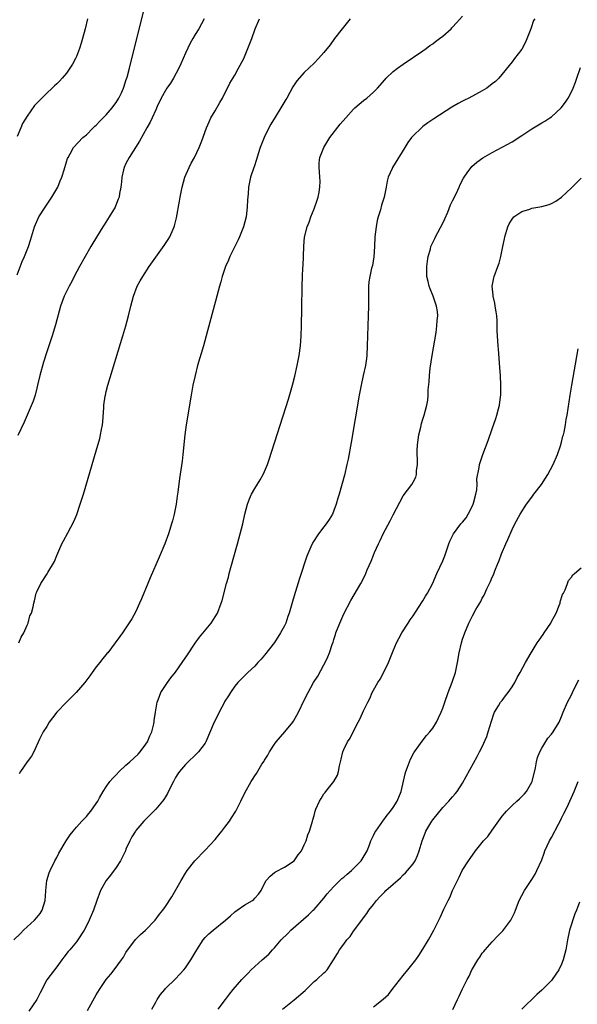
# Model space of a CAD drawing. Units: inches. Extents: x 2628000 to 2631000, y 1485000 to 1488000.
# Drawn here: x 2629354 to 2629466, y 1486008 to 1486207 of the extents above; entities that cross this region are included whole.
import ezdxf

# ---------------------------------------------------------------- set-up
doc = ezdxf.new("R2010")
doc.units = ezdxf.units.IN
doc.header["$MEASUREMENT"] = 0
doc.layers.add('LD26281485_10ft', color=2, linetype='Continuous')

msp = doc.modelspace()

# ---------------------------------------------------------------- linework, layer by layer
at = {"layer": 'LD26281485_10ft'}
for points, elevation in [([(2629353, 1486155.33), (2629354, 1486158), (2629354.48, 1486159), (2629355.29, 1486161), (2629355.7, 1486162.3), (2629356.5, 1486165), (2629357.39, 1486167), (2629358.67, 1486169), (2629360.04, 1486171), (2629361, 1486172.66), (2629361.21, 1486173), (2629361.71, 1486174.29), (2629362.05, 1486175), (2629362.52, 1486176.52), (2629363, 1486178.15), (2629363.21, 1486178.79), (2629363.3, 1486179), (2629363.72, 1486179.72), (2629364.42, 1486181), (2629366.26, 1486183), (2629367, 1486183.59), (2629368.38, 1486185), (2629368.7, 1486185.3), (2629369, 1486185.54), (2629369.69, 1486186.31), (2629370.42, 1486187), (2629371, 1486187.59), (2629372.21, 1486189), (2629372.53, 1486189.47), (2629373, 1486190.11), (2629373.56, 1486191), (2629374.08, 1486192.08), (2629374.49, 1486193), (2629374.6, 1486193.4), (2629375, 1486194.53), (2629375.22, 1486195.22), (2629375.69, 1486197), (2629376.2, 1486199), (2629379.15, 1486210.85)], 9420), ([(2629352.37, 1486021), (2629353.68, 1486022.32), (2629354.3, 1486023), (2629355, 1486023.66), (2629356.5, 1486025), (2629357, 1486025.57), (2629357.65, 1486026.35), (2629358.06, 1486027), (2629358.69, 1486029), (2629358.83, 1486030.83), (2629358.82, 1486031), (2629359.01, 1486033), (2629359.46, 1486034.54), (2629359.65, 1486035), (2629360.64, 1486037), (2629361, 1486037.65), (2629361.45, 1486038.55), (2629362.88, 1486041), (2629363.74, 1486042.26), (2629364.3, 1486043), (2629365, 1486043.81), (2629366.07, 1486045), (2629367, 1486045.95), (2629367.48, 1486046.52), (2629367.87, 1486047), (2629369, 1486048.53), (2629369.3, 1486049), (2629369.68, 1486049.68), (2629370.39, 1486051), (2629371, 1486051.95), (2629371.71, 1486053), (2629372.33, 1486053.67), (2629373, 1486054.35), (2629373.59, 1486055), (2629375, 1486056.28), (2629375.75, 1486057), (2629377.45, 1486058.55), (2629377.84, 1486059), (2629379, 1486060.52), (2629379.32, 1486061), (2629379.81, 1486062.19), (2629380.19, 1486063), (2629380.62, 1486064.62), (2629380.68, 1486065), (2629380.67, 1486065.33), (2629380.96, 1486067), (2629381.28, 1486069), (2629381.5, 1486069.5), (2629382.03, 1486071), (2629383, 1486072.39), (2629383.4, 1486073), (2629384.09, 1486073.91), (2629385, 1486075.06), (2629386.38, 1486077), (2629387.45, 1486078.55), (2629389, 1486080.9), (2629389.87, 1486082.13), (2629392.2, 1486085), (2629393.46, 1486087), (2629394.26, 1486089), (2629394.43, 1486089.57), (2629395.34, 1486093), (2629395.71, 1486094.29), (2629395.88, 1486095), (2629396.2, 1486096.2), (2629397.56, 1486101), (2629398.1, 1486103), (2629398.59, 1486105), (2629399.03, 1486106.97), (2629399.58, 1486109), (2629399.93, 1486110.06), (2629400.38, 1486111), (2629401, 1486112.16), (2629402.09, 1486113.91), (2629402.72, 1486115), (2629403, 1486115.61), (2629403.58, 1486117), (2629403.95, 1486118.05), (2629407.83, 1486130.17), (2629408.66, 1486133), (2629409.13, 1486134.87), (2629409.58, 1486137), (2629409.96, 1486139), (2629410.24, 1486141), (2629410.4, 1486143), (2629410.47, 1486145), (2629410.56, 1486148.56), (2629410.61, 1486153), (2629410.66, 1486155), (2629410.74, 1486156.74), (2629410.79, 1486157.21), (2629410.87, 1486159), (2629410.93, 1486161.07), (2629411.08, 1486162.92), (2629411.61, 1486165), (2629412.04, 1486165.96), (2629412.36, 1486167), (2629413, 1486168.63), (2629413.62, 1486170.38), (2629413.81, 1486171), (2629414.02, 1486172.02), (2629414.19, 1486173), (2629414.21, 1486174.21), (2629414.16, 1486175), (2629414.11, 1486176.11), (2629414, 1486177), (2629414.06, 1486177.94), (2629414.18, 1486179), (2629414.97, 1486181), (2629416.18, 1486183), (2629418.29, 1486185.71), (2629419.4, 1486187), (2629421, 1486188.74), (2629421.27, 1486189), (2629423, 1486190.48), (2629423.66, 1486191), (2629425, 1486192.19), (2629425.81, 1486193), (2629427.29, 1486194.71), (2629427.57, 1486195), (2629429, 1486196.34), (2629429.83, 1486197), (2629431, 1486197.83), (2629435, 1486200.52), (2629435.68, 1486201), (2629436.42, 1486201.58), (2629437, 1486201.96), (2629437.57, 1486202.43), (2629438.35, 1486203), (2629439, 1486203.52), (2629440.69, 1486205), (2629440.84, 1486205.16), (2629441, 1486205.29), (2629441.79, 1486206.21), (2629443, 1486207.51)], 9380), ([(2629367.24, 1486207), (2629366.76, 1486205), (2629366.22, 1486203), (2629365.95, 1486202.05), (2629365.6, 1486201), (2629365, 1486199.41), (2629364.81, 1486199), (2629364.19, 1486197.81), (2629363.67, 1486197), (2629363, 1486196.02), (2629362.11, 1486195), (2629361.56, 1486194.44), (2629361, 1486193.87), (2629360.54, 1486193.46), (2629360.08, 1486193), (2629359, 1486191.99), (2629358.01, 1486191), (2629356.53, 1486189.47), (2629355, 1486187.33), (2629354.12, 1486185.88), (2629353.77, 1486185), (2629353, 1486183.22)], 9430), ([(2629390.82, 1486207), (2629389.74, 1486205), (2629389, 1486203.83), (2629388.52, 1486203), (2629387.95, 1486202.05), (2629387, 1486200.08), (2629386.07, 1486197.93), (2629385.69, 1486197), (2629384.6, 1486195), (2629383.98, 1486194.02), (2629383.28, 1486193), (2629383, 1486192.55), (2629382.11, 1486191), (2629381.29, 1486189.29), (2629381, 1486188.59), (2629380.27, 1486187), (2629379.88, 1486186.12), (2629379.19, 1486185), (2629377.71, 1486182.29), (2629375.63, 1486179), (2629375, 1486177.81), (2629374.63, 1486177), (2629374.51, 1486176.51), (2629374.18, 1486175), (2629374.07, 1486174.07), (2629373.97, 1486173), (2629373.71, 1486171.71), (2629373.59, 1486171), (2629373.45, 1486170.55), (2629372.85, 1486169.15), (2629372.78, 1486169), (2629371.59, 1486167), (2629370.57, 1486165.43), (2629370.32, 1486165), (2629368.3, 1486161.7), (2629367.92, 1486161), (2629366.75, 1486159), (2629365.63, 1486157), (2629364.56, 1486155), (2629364.03, 1486153.97), (2629363.5, 1486153), (2629362.51, 1486151), (2629361.79, 1486149), (2629360.77, 1486145.23), (2629360.1, 1486143), (2629359.44, 1486141), (2629359, 1486139.77), (2629358.31, 1486137.69), (2629357.6, 1486135), (2629357.15, 1486133), (2629357, 1486132.39), (2629356.62, 1486131), (2629356.22, 1486129.78), (2629354.44, 1486125.56), (2629353.16, 1486122.84)], 9410), ([(2629353.38, 1486081), (2629353.85, 1486082.15), (2629354.36, 1486083), (2629355, 1486084.54), (2629355.22, 1486085), (2629355.58, 1486086.42), (2629355.88, 1486087), (2629356.25, 1486088.25), (2629356.4, 1486089), (2629356.53, 1486089.47), (2629356.88, 1486091), (2629357, 1486091.33), (2629357.82, 1486093), (2629359.07, 1486094.93), (2629359.22, 1486095.22), (2629360.55, 1486097.45), (2629361, 1486098.64), (2629362.03, 1486101), (2629362.38, 1486101.62), (2629363.22, 1486103.22), (2629364.48, 1486105.52), (2629365.06, 1486106.94), (2629365.77, 1486109), (2629366.39, 1486111), (2629369, 1486119.79), (2629369.71, 1486122.29), (2629369.88, 1486123), (2629370.06, 1486124.06), (2629370.26, 1486125), (2629370.35, 1486125.65), (2629370.5, 1486128.5), (2629370.54, 1486129), (2629370.79, 1486130.79), (2629370.83, 1486131), (2629371, 1486131.72), (2629371.33, 1486133), (2629374.39, 1486143), (2629374.96, 1486145), (2629375.48, 1486147), (2629375.96, 1486149), (2629376.49, 1486151), (2629377.26, 1486153), (2629377.89, 1486154.1), (2629378.37, 1486155), (2629379.71, 1486157), (2629382.74, 1486161.26), (2629383.53, 1486162.47), (2629383.85, 1486163), (2629384.53, 1486164.53), (2629384.76, 1486165), (2629384.82, 1486165.18), (2629385.22, 1486166.78), (2629385.83, 1486170.17), (2629385.95, 1486171), (2629386.33, 1486173), (2629386.88, 1486175), (2629387.74, 1486177), (2629388.17, 1486177.83), (2629388.83, 1486179), (2629389.81, 1486181), (2629390.34, 1486182.34), (2629391.27, 1486185), (2629391.79, 1486186.21), (2629392.17, 1486187), (2629393, 1486188.4), (2629393.93, 1486190.07), (2629394.47, 1486191), (2629395.99, 1486194.01), (2629397, 1486195.64), (2629397.76, 1486197), (2629398.8, 1486199), (2629399.65, 1486201), (2629400.4, 1486203), (2629401.1, 1486205), (2629401.99, 1486207)], 9400), ([(2629420.32, 1486207), (2629418.7, 1486205), (2629417.16, 1486203), (2629416.23, 1486201.77), (2629415, 1486200.2), (2629413.91, 1486199), (2629413, 1486198.05), (2629411, 1486196.14), (2629409.51, 1486194.49), (2629408.72, 1486193.28), (2629408.09, 1486192.09), (2629407.47, 1486191), (2629407.28, 1486190.72), (2629406.3, 1486189), (2629405.14, 1486187.14), (2629404.25, 1486185.75), (2629403.86, 1486185), (2629402.9, 1486183), (2629402.14, 1486181), (2629401.72, 1486179.72), (2629401.4, 1486178.6), (2629400.88, 1486177.12), (2629400.83, 1486177), (2629400.17, 1486175), (2629399.96, 1486174.04), (2629399.78, 1486173), (2629399.69, 1486171.69), (2629399.57, 1486170.43), (2629399.49, 1486169), (2629399.25, 1486167), (2629398.75, 1486165), (2629397.95, 1486163), (2629397.65, 1486162.35), (2629396.01, 1486159), (2629395.72, 1486158.28), (2629395.12, 1486157), (2629394.42, 1486155), (2629394.14, 1486153.86), (2629393.87, 1486153), (2629393.35, 1486151), (2629391.21, 1486143), (2629390.65, 1486141), (2629389.48, 1486137), (2629388.96, 1486135), (2629388.53, 1486133), (2629388.17, 1486131), (2629387.18, 1486125), (2629386.91, 1486123), (2629386.48, 1486119), (2629386.32, 1486117.68), (2629385.84, 1486114.16), (2629385.45, 1486111.45), (2629385.36, 1486110.64), (2629385.11, 1486109), (2629384.73, 1486107), (2629384.37, 1486105.63), (2629384.21, 1486105), (2629383.86, 1486103.86), (2629383.57, 1486103), (2629382.84, 1486101), (2629381.71, 1486098.29), (2629379.88, 1486094.12), (2629379.4, 1486093), (2629378.13, 1486089.87), (2629377.75, 1486089), (2629377, 1486087.34), (2629376.17, 1486085.83), (2629375, 1486084.03), (2629374.28, 1486083), (2629373.74, 1486082.26), (2629372.84, 1486081), (2629371.32, 1486079), (2629371.16, 1486078.84), (2629371, 1486078.63), (2629370.24, 1486077.76), (2629369.69, 1486077), (2629369, 1486076.13), (2629368.16, 1486075), (2629367.68, 1486074.32), (2629366.71, 1486073), (2629364.9, 1486071), (2629363.96, 1486070.04), (2629362.95, 1486069.05), (2629361, 1486067), (2629360.15, 1486065.85), (2629359.49, 1486065), (2629359, 1486064.13), (2629358.28, 1486063), (2629357.54, 1486061.54), (2629356.41, 1486059), (2629355.89, 1486058.11), (2629355, 1486057), (2629353.67, 1486055), (2629353.42, 1486054.58)], 9390), ([(2629457.62, 1486207), (2629457.36, 1486206.64), (2629456.84, 1486205.16), (2629456.81, 1486205), (2629455.75, 1486202.25), (2629455, 1486200.89), (2629453.49, 1486199), (2629453, 1486198.33), (2629450.32, 1486195), (2629449.64, 1486194.36), (2629449, 1486193.84), (2629447.88, 1486193), (2629447, 1486192.47), (2629444.25, 1486191), (2629443.42, 1486190.58), (2629443, 1486190.35), (2629442.1, 1486189.9), (2629440.86, 1486189.14), (2629437.19, 1486186.81), (2629436, 1486186), (2629435, 1486185.25), (2629434.7, 1486185), (2629433, 1486183.35), (2629432.7, 1486183), (2629431.97, 1486182.03), (2629431.33, 1486181), (2629428.88, 1486177), (2629428.8, 1486176.8), (2629427.98, 1486175), (2629427.76, 1486174.24), (2629427.54, 1486173), (2629427.14, 1486171), (2629426.64, 1486169.36), (2629426.41, 1486168.41), (2629425.96, 1486167), (2629425.75, 1486166.25), (2629425.53, 1486165), (2629425.31, 1486163), (2629425.21, 1486161), (2629425.06, 1486158.94), (2629424.78, 1486157.22), (2629424.63, 1486156.63), (2629424.27, 1486155), (2629424.1, 1486153.9), (2629424, 1486153), (2629424, 1486152), (2629423.97, 1486151), (2629423.98, 1486149), (2629423.94, 1486147), (2629423.78, 1486143), (2629423.74, 1486141), (2629423.64, 1486139), (2629423.58, 1486138.42), (2629423.39, 1486137), (2629422.95, 1486134.95), (2629422.5, 1486133), (2629422.11, 1486131), (2629420.53, 1486121.47), (2629419.9, 1486118.1), (2629419.65, 1486117), (2629419.13, 1486114.87), (2629418.05, 1486111), (2629417.8, 1486110.2), (2629417.47, 1486109), (2629417, 1486107.74), (2629416.7, 1486107), (2629416.07, 1486105.93), (2629415.46, 1486105), (2629415, 1486104.39), (2629413.89, 1486103), (2629412.73, 1486101.27), (2629412.37, 1486100.37), (2629411.52, 1486098.48), (2629410.03, 1486093.97), (2629409, 1486090.48), (2629408.65, 1486089.35), (2629408.4, 1486088.4), (2629407.98, 1486087), (2629407.7, 1486086.3), (2629407.28, 1486085), (2629407, 1486084.4), (2629406.23, 1486083), (2629405, 1486081.07), (2629403, 1486078.5), (2629402.3, 1486077.7), (2629401.66, 1486077), (2629401, 1486076.31), (2629399.63, 1486075), (2629399, 1486074.42), (2629397.63, 1486073), (2629397, 1486072.26), (2629396.11, 1486071), (2629395.7, 1486070.3), (2629395, 1486069.22), (2629394.88, 1486069), (2629393.85, 1486067), (2629393.58, 1486066.42), (2629392.82, 1486065), (2629391.13, 1486061), (2629391, 1486060.77), (2629389.65, 1486059), (2629389.34, 1486058.66), (2629389, 1486058.34), (2629387.56, 1486057), (2629387, 1486056.46), (2629385.83, 1486055), (2629385.48, 1486054.52), (2629385, 1486053.79), (2629384.57, 1486053), (2629384.14, 1486052.14), (2629383.41, 1486050.59), (2629383, 1486049.93), (2629382.66, 1486049.34), (2629382.4, 1486049), (2629381, 1486047.41), (2629380.61, 1486047), (2629379.79, 1486046.21), (2629378.62, 1486045), (2629377, 1486043.13), (2629376.91, 1486043), (2629376.19, 1486041.81), (2629375.79, 1486041), (2629375, 1486039.32), (2629374.87, 1486039), (2629373.89, 1486037), (2629373, 1486035.64), (2629371.88, 1486034.12), (2629370.99, 1486033), (2629369.83, 1486031), (2629369.12, 1486029), (2629368.44, 1486027), (2629367.57, 1486025), (2629367, 1486023.84), (2629366.54, 1486023), (2629365.28, 1486021), (2629365, 1486020.62), (2629363.66, 1486019), (2629363.34, 1486018.66), (2629362.44, 1486017.56), (2629362.05, 1486017), (2629361, 1486015.61), (2629360.56, 1486015), (2629359, 1486012.93), (2629357.65, 1486010.35), (2629356.97, 1486009), (2629355.36, 1486006.64)], 9370), ([(2629367.24, 1486006.76), (2629369, 1486009.93), (2629369.62, 1486011), (2629371, 1486013), (2629371.93, 1486014.07), (2629372.61, 1486015), (2629374.12, 1486017), (2629374.47, 1486017.53), (2629375, 1486018.44), (2629376.92, 1486021.08), (2629377.92, 1486022.08), (2629378.97, 1486023), (2629380.9, 1486025), (2629381.79, 1486026.21), (2629382.44, 1486027), (2629383, 1486027.78), (2629384.26, 1486029.74), (2629386.16, 1486033), (2629387, 1486034.47), (2629387.35, 1486035), (2629388.88, 1486037), (2629391, 1486039.11), (2629393, 1486041.3), (2629393.79, 1486042.21), (2629394.37, 1486043), (2629395, 1486043.78), (2629395.91, 1486045), (2629396.35, 1486045.65), (2629397.18, 1486047), (2629398.21, 1486049), (2629399, 1486050.71), (2629400.28, 1486053), (2629400.57, 1486053.43), (2629401, 1486054.13), (2629401.37, 1486054.63), (2629402.48, 1486056.48), (2629402.89, 1486057.11), (2629403, 1486057.33), (2629403.66, 1486058.34), (2629404.01, 1486059), (2629405, 1486060.56), (2629405.33, 1486061), (2629407.09, 1486063), (2629408.7, 1486065), (2629408.82, 1486065.18), (2629409.85, 1486067), (2629411, 1486069.42), (2629411.82, 1486071), (2629412.91, 1486073), (2629413.74, 1486074.26), (2629415, 1486076.53), (2629415.24, 1486077), (2629415.8, 1486078.2), (2629416.1, 1486079), (2629416.65, 1486080.65), (2629416.85, 1486081.15), (2629417, 1486081.64), (2629417.34, 1486082.66), (2629417.43, 1486083), (2629418.18, 1486085), (2629419, 1486086.86), (2629420.43, 1486089.57), (2629422.42, 1486093), (2629423.31, 1486094.69), (2629423.75, 1486095.75), (2629424.53, 1486097.47), (2629425, 1486098.72), (2629425.21, 1486099.21), (2629426.01, 1486101), (2629426.35, 1486101.65), (2629426.98, 1486103), (2629428.38, 1486105.62), (2629429, 1486106.86), (2629431, 1486110.65), (2629432.78, 1486113), (2629433, 1486113.46), (2629433.56, 1486114.44), (2629433.72, 1486115), (2629433.72, 1486115.72), (2629433.87, 1486117), (2629433.87, 1486118.13), (2629433.81, 1486119), (2629433.81, 1486119.81), (2629433.87, 1486121), (2629434.16, 1486123), (2629434.56, 1486124.56), (2629434.73, 1486125.27), (2629435, 1486126.17), (2629435.28, 1486127), (2629435.8, 1486129), (2629435.99, 1486130.01), (2629436.07, 1486131), (2629436.08, 1486132.08), (2629436.27, 1486133.73), (2629436.32, 1486135), (2629436.49, 1486136.49), (2629436.88, 1486139), (2629437.65, 1486143.65), (2629437.84, 1486145), (2629437.89, 1486146.11), (2629437.98, 1486147), (2629437.91, 1486147.91), (2629437.74, 1486149), (2629437.56, 1486149.56), (2629437.04, 1486151), (2629436.45, 1486152.45), (2629436.26, 1486153), (2629436.05, 1486153.95), (2629435.79, 1486155), (2629435.78, 1486157), (2629435.93, 1486158.07), (2629436.08, 1486159), (2629436.51, 1486160.51), (2629436.62, 1486161), (2629436.73, 1486161.27), (2629437, 1486161.81), (2629437.37, 1486162.63), (2629437.52, 1486163), (2629439, 1486165.71), (2629439.4, 1486166.6), (2629440, 1486167.99), (2629440.58, 1486169.42), (2629441, 1486170.23), (2629441.69, 1486171.69), (2629442.3, 1486173), (2629442.49, 1486173.51), (2629443.18, 1486174.82), (2629444.09, 1486176.09), (2629444.72, 1486177), (2629444.85, 1486177.15), (2629445.92, 1486178.08), (2629447.07, 1486178.93), (2629449, 1486180.02), (2629451, 1486181.08), (2629453, 1486182.19), (2629455, 1486183.45), (2629457, 1486184.78), (2629459, 1486186.01), (2629459.64, 1486186.36), (2629460.66, 1486187), (2629461, 1486187.22), (2629462.94, 1486189), (2629463.83, 1486190.17), (2629464.34, 1486191), (2629465, 1486192.26), (2629465.36, 1486193), (2629465.82, 1486194.18), (2629466.1, 1486195), (2629466.85, 1486197.15)], 9360), ([(2629380.19, 1486007), (2629381, 1486008.46), (2629381.33, 1486009), (2629382, 1486010), (2629382.82, 1486011), (2629383, 1486011.19), (2629385, 1486013.13), (2629385.91, 1486014.09), (2629386.7, 1486015), (2629387, 1486015.37), (2629388.1, 1486017), (2629389.33, 1486019), (2629390.62, 1486021), (2629391, 1486021.47), (2629391.74, 1486022.26), (2629392.62, 1486023), (2629395.12, 1486025), (2629396.1, 1486025.9), (2629397, 1486026.7), (2629397.48, 1486027), (2629399, 1486028.1), (2629400.58, 1486029), (2629400.81, 1486029.19), (2629401, 1486029.44), (2629401.77, 1486030.23), (2629402.29, 1486031), (2629403, 1486032.41), (2629403.35, 1486033), (2629404.1, 1486033.9), (2629405, 1486034.6), (2629405.21, 1486034.79), (2629407, 1486035.71), (2629408.97, 1486037), (2629409.82, 1486038.18), (2629410.45, 1486039), (2629411, 1486040.2), (2629411.39, 1486041), (2629411.74, 1486042.26), (2629412.09, 1486043), (2629412.52, 1486044.52), (2629412.67, 1486045), (2629412.77, 1486045.23), (2629413, 1486046.14), (2629413.24, 1486047), (2629413.39, 1486047.39), (2629414.09, 1486049), (2629414.45, 1486049.55), (2629415, 1486050.48), (2629415.23, 1486050.77), (2629415.39, 1486051), (2629416.97, 1486053.03), (2629417.71, 1486054.29), (2629417.93, 1486055), (2629418.14, 1486056.14), (2629418.48, 1486057.52), (2629418.79, 1486059), (2629419, 1486059.48), (2629419.75, 1486061), (2629420.28, 1486061.72), (2629420.87, 1486063), (2629421.92, 1486065), (2629422.31, 1486065.69), (2629423, 1486067.26), (2629423.84, 1486069), (2629424.24, 1486069.76), (2629424.75, 1486071), (2629425, 1486071.47), (2629425.88, 1486073), (2629426.33, 1486073.67), (2629427.06, 1486074.94), (2629428.07, 1486077), (2629429, 1486079.39), (2629429.69, 1486081), (2629430.12, 1486081.88), (2629430.74, 1486083), (2629432, 1486085), (2629432.39, 1486085.61), (2629433, 1486086.45), (2629434.13, 1486088.13), (2629435, 1486089.47), (2629435.55, 1486090.45), (2629435.91, 1486091), (2629436.91, 1486092.91), (2629437.83, 1486095), (2629439, 1486097.55), (2629439.41, 1486098.59), (2629440.25, 1486101), (2629440.46, 1486101.54), (2629441.11, 1486102.89), (2629441.17, 1486103), (2629442.66, 1486105), (2629443, 1486105.37), (2629443.74, 1486106.26), (2629444.16, 1486107), (2629445, 1486108.67), (2629445.14, 1486109), (2629445.21, 1486109.21), (2629445.67, 1486111), (2629445.87, 1486111.87), (2629445.94, 1486113), (2629445.92, 1486114.08), (2629446.38, 1486116.38), (2629446.45, 1486117), (2629447.1, 1486119), (2629448.15, 1486121.85), (2629449, 1486124.23), (2629449.71, 1486126.29), (2629449.93, 1486127), (2629450.25, 1486128.25), (2629450.46, 1486129), (2629450.67, 1486130.67), (2629450.73, 1486131), (2629450.75, 1486133), (2629450.65, 1486135), (2629450.55, 1486136.55), (2629450.46, 1486137.54), (2629450.27, 1486140.27), (2629450.2, 1486141), (2629450.07, 1486143), (2629450.01, 1486144.01), (2629450, 1486145), (2629449.97, 1486146.03), (2629449.91, 1486147), (2629449.82, 1486147.82), (2629449.62, 1486149), (2629449.56, 1486149.56), (2629449.19, 1486151), (2629449.2, 1486151.2), (2629448.98, 1486153), (2629449.3, 1486154.7), (2629449.39, 1486155), (2629450.16, 1486157), (2629450.37, 1486157.63), (2629450.74, 1486159), (2629451.12, 1486161), (2629451.45, 1486162.55), (2629451.52, 1486163), (2629452.13, 1486165), (2629452.42, 1486165.58), (2629453, 1486166.52), (2629453.38, 1486167), (2629455, 1486168.11), (2629456.59, 1486168.59), (2629457, 1486168.75), (2629459, 1486169.13), (2629460.48, 1486169.52), (2629461, 1486169.73), (2629461.84, 1486170.16), (2629463.01, 1486170.99), (2629465, 1486172.84), (2629466.08, 1486173.92), (2629467, 1486174.79)], 9350), ([(2629393.65, 1486007), (2629395.08, 1486009), (2629395.91, 1486010.09), (2629396.66, 1486011), (2629398.42, 1486013), (2629399, 1486013.61), (2629399.67, 1486014.33), (2629400.32, 1486015), (2629401, 1486015.64), (2629402.51, 1486017), (2629403.87, 1486018.13), (2629404.59, 1486019), (2629405, 1486019.39), (2629406.35, 1486021), (2629407.7, 1486022.3), (2629408.34, 1486023), (2629411.9, 1486026.1), (2629412.83, 1486027), (2629413, 1486027.17), (2629415, 1486029.45), (2629415.68, 1486030.32), (2629416.28, 1486031), (2629417, 1486031.79), (2629418.23, 1486033), (2629418.61, 1486033.39), (2629419, 1486033.71), (2629419.69, 1486034.31), (2629420.57, 1486035), (2629421, 1486035.41), (2629422.55, 1486037), (2629423.72, 1486039), (2629424.19, 1486040.19), (2629424.49, 1486041), (2629425, 1486042.1), (2629425.29, 1486042.71), (2629425.47, 1486043), (2629426.9, 1486045), (2629427.8, 1486046.2), (2629428.47, 1486047), (2629429, 1486047.73), (2629429.77, 1486049), (2629430.6, 1486051), (2629431.42, 1486054.58), (2629431.55, 1486055), (2629431.88, 1486055.88), (2629432.28, 1486057), (2629432.49, 1486057.51), (2629433.18, 1486058.82), (2629433.31, 1486059), (2629434.18, 1486060.18), (2629434.86, 1486061.14), (2629435.74, 1486062.26), (2629436.41, 1486063), (2629437, 1486063.8), (2629437.72, 1486065), (2629438.15, 1486065.85), (2629438.67, 1486067), (2629439, 1486067.82), (2629439.4, 1486069), (2629440.11, 1486071), (2629440.93, 1486073.07), (2629441.55, 1486075), (2629441.97, 1486077), (2629442.31, 1486079), (2629442.78, 1486081), (2629443, 1486081.71), (2629443.45, 1486083), (2629444.28, 1486085), (2629445, 1486086.44), (2629445.7, 1486087.7), (2629446.68, 1486089.32), (2629447, 1486090.05), (2629447.35, 1486090.65), (2629447.93, 1486091.93), (2629448.62, 1486093.38), (2629449, 1486094.29), (2629449.25, 1486094.75), (2629449.54, 1486095.54), (2629450.14, 1486097), (2629450.41, 1486097.59), (2629450.86, 1486099), (2629451.74, 1486101), (2629452.16, 1486101.84), (2629453, 1486103.86), (2629453.54, 1486105), (2629454.62, 1486107), (2629455.94, 1486109), (2629457, 1486110.42), (2629457.41, 1486111), (2629458.94, 1486113), (2629459.78, 1486114.22), (2629460.26, 1486115), (2629461.3, 1486117), (2629462.16, 1486119), (2629462.79, 1486120.79), (2629463, 1486121.55), (2629463.29, 1486122.71), (2629463.38, 1486123), (2629463.52, 1486123.52), (2629463.79, 1486125), (2629463.93, 1486126.07), (2629464.12, 1486127), (2629464.72, 1486131), (2629465.06, 1486133), (2629466.39, 1486140.39)], 9340), ([(2629406.65, 1486007), (2629409, 1486008.9), (2629411.17, 1486010.83), (2629413, 1486012.59), (2629413.53, 1486013), (2629415, 1486014.39), (2629415.33, 1486014.67), (2629415.63, 1486015), (2629416.95, 1486017), (2629417.71, 1486018.29), (2629418.16, 1486019), (2629419, 1486020.18), (2629419.65, 1486021), (2629420.28, 1486021.72), (2629421, 1486022.75), (2629423.65, 1486026.35), (2629424.07, 1486027), (2629425, 1486028.16), (2629425.6, 1486029), (2629426.31, 1486029.69), (2629427, 1486030.44), (2629427.28, 1486030.72), (2629427.52, 1486031), (2629429, 1486032.26), (2629430.44, 1486033.56), (2629431, 1486034.15), (2629431.46, 1486034.54), (2629431.88, 1486035), (2629433, 1486036.39), (2629433.4, 1486037), (2629433.92, 1486038.08), (2629434.23, 1486039), (2629434.83, 1486041), (2629435.42, 1486042.58), (2629435.61, 1486043), (2629436.79, 1486045), (2629437, 1486045.29), (2629439, 1486047.74), (2629440.23, 1486049), (2629440.59, 1486049.41), (2629441, 1486049.93), (2629441.52, 1486050.48), (2629441.92, 1486051), (2629443, 1486052.68), (2629445.97, 1486058.03), (2629446.45, 1486059), (2629447, 1486060.01), (2629447.9, 1486062.1), (2629448.21, 1486063), (2629448.83, 1486065.17), (2629449.33, 1486066.67), (2629449.48, 1486067), (2629450.28, 1486068.28), (2629450.69, 1486069), (2629451, 1486069.37), (2629451.71, 1486070.29), (2629452.23, 1486071), (2629453, 1486072.14), (2629453.56, 1486073), (2629454.03, 1486073.97), (2629454.62, 1486075), (2629455.71, 1486077), (2629456.86, 1486079), (2629458.1, 1486081), (2629458.47, 1486081.53), (2629459.31, 1486082.69), (2629459.5, 1486083), (2629460.83, 1486085), (2629461, 1486085.3), (2629461.91, 1486087), (2629462.54, 1486088.54), (2629462.71, 1486089), (2629462.74, 1486089.26), (2629463.23, 1486090.77), (2629463.37, 1486091), (2629463.73, 1486091.73), (2629464.18, 1486093), (2629464.42, 1486093.58), (2629465, 1486094.28), (2629465.29, 1486094.71), (2629465.61, 1486095), (2629467, 1486096.16)], 9330), ([(2629425, 1486007.52), (2629426.98, 1486009.02), (2629428.01, 1486009.99), (2629428.77, 1486011), (2629431, 1486013.82), (2629431.97, 1486015), (2629433, 1486016.29), (2629433.55, 1486017), (2629434.16, 1486017.84), (2629435, 1486019.13), (2629436.11, 1486021), (2629437.22, 1486023), (2629438.49, 1486025.51), (2629439.24, 1486027.24), (2629440.07, 1486029), (2629440.41, 1486029.59), (2629441, 1486031), (2629441.97, 1486033), (2629442.32, 1486033.68), (2629442.95, 1486035), (2629444.18, 1486037), (2629445, 1486038.15), (2629445.64, 1486039), (2629447.26, 1486041), (2629448.08, 1486041.92), (2629449, 1486043.16), (2629451, 1486045.97), (2629451.46, 1486046.53), (2629451.9, 1486047), (2629453, 1486048.13), (2629453.99, 1486049), (2629454.51, 1486049.49), (2629455, 1486049.95), (2629455.51, 1486050.49), (2629455.9, 1486051), (2629457, 1486052.85), (2629457.06, 1486053), (2629457.75, 1486055.75), (2629457.97, 1486057), (2629458.15, 1486057.85), (2629458.61, 1486059), (2629459, 1486059.73), (2629460.25, 1486061.75), (2629461, 1486062.59), (2629461.34, 1486063), (2629462.52, 1486065), (2629463, 1486066.14), (2629463.34, 1486067), (2629464.21, 1486069), (2629465, 1486070.49), (2629465.45, 1486071.45), (2629466.49, 1486073.51)], 9320), ([(2629441.01, 1486006.99), (2629441.96, 1486009), (2629442.31, 1486009.69), (2629442.93, 1486011), (2629443.91, 1486013), (2629444.31, 1486013.69), (2629444.91, 1486015), (2629445, 1486015.16), (2629446.09, 1486017), (2629446.47, 1486017.53), (2629447, 1486018.32), (2629447.31, 1486018.69), (2629447.54, 1486019), (2629449, 1486020.64), (2629450.16, 1486021.84), (2629451.12, 1486022.88), (2629452.76, 1486025), (2629453.51, 1486026.49), (2629453.73, 1486027), (2629454.46, 1486029), (2629455, 1486030), (2629455.51, 1486031), (2629457, 1486033.22), (2629457.68, 1486034.32), (2629458.04, 1486035), (2629459, 1486037.21), (2629459.49, 1486038.51), (2629459.64, 1486039), (2629460.6, 1486041), (2629461, 1486041.69), (2629462.4, 1486044.41), (2629462.7, 1486045), (2629463, 1486045.63), (2629463.46, 1486046.54), (2629463.74, 1486047), (2629464.44, 1486048.44), (2629464.69, 1486049), (2629465, 1486049.75), (2629465.56, 1486051), (2629466.38, 1486053)], 9310), ([(2629466.65, 1486028.65), (2629466.03, 1486027), (2629465.7, 1486026.3), (2629464.63, 1486023), (2629464.2, 1486021), (2629463.85, 1486019), (2629463.36, 1486017), (2629463, 1486016.11), (2629462.47, 1486015), (2629461.12, 1486013), (2629461, 1486012.84), (2629459, 1486010.84), (2629458, 1486010), (2629455, 1486007.05)], 9300)]:
    msp.add_lwpolyline(points, dxfattribs=dict(at, elevation=elevation))

doc.saveas('drawing.dxf')
